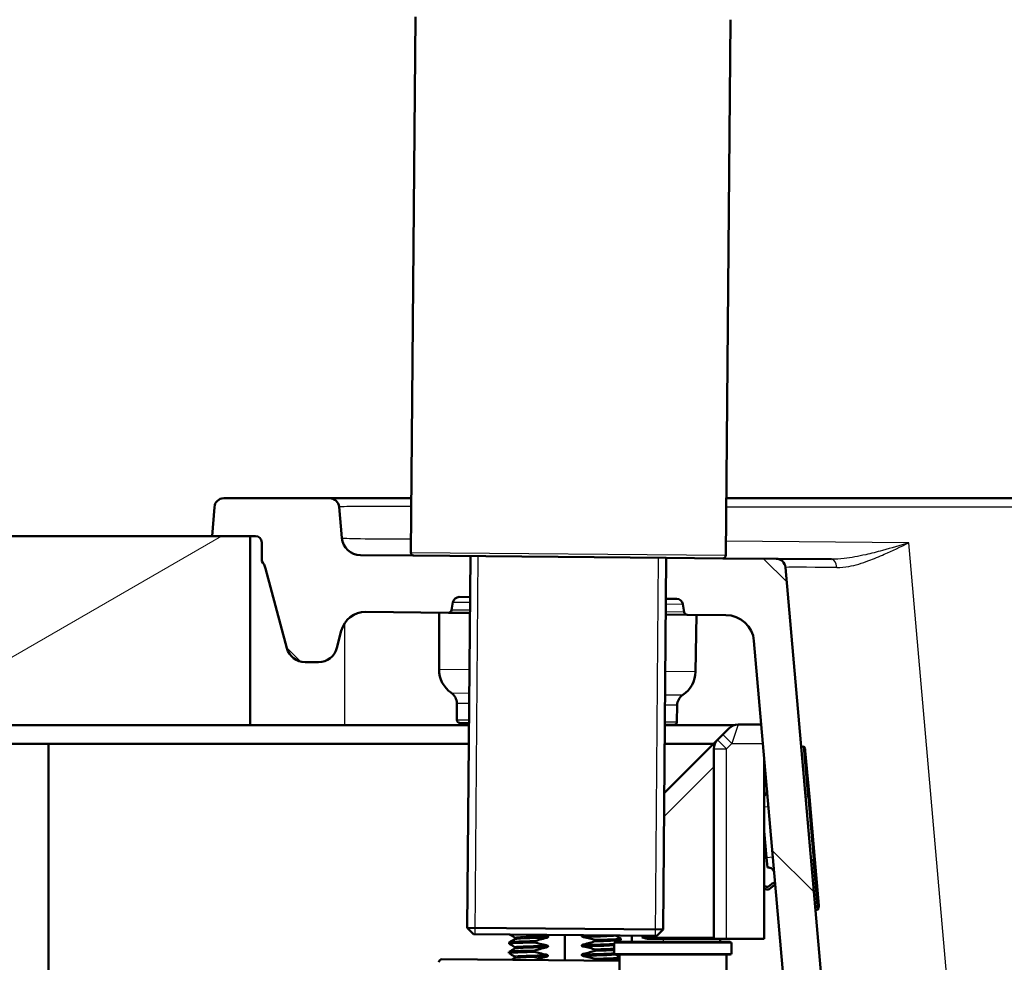
# Model space of a CAD drawing. Units: millimetres. Extents: x 0 to 2100, y 0 to 2970.
# Drawn here: x 415 to 571, y 1693 to 1843 of the extents above; entities that cross this region are included whole.
import ezdxf

# ---------------------------------------------------------------- set-up
doc = ezdxf.new("R2010")
doc.units = ezdxf.units.MM
doc.header["$LTSCALE"] = 10
for name, color, linetype, lineweight in [('Hatch', 7, 'Continuous', 9), ('Threads(ISO)', 7, 'Continuous', 25), ('Visible Edges(ISO)', 7, 'Continuous', 50), ('Visible Tangent Edges(ISO)', 7, 'Continuous', 25)]:
    doc.layers.add(name, color=color, linetype=linetype, lineweight=lineweight)
pattern_1 = [(135, (0, 0), (-22.45064, -22.45064), [])]

msp = doc.modelspace()

# ---------------------------------------------------------------- hatches: boundary and pattern name
at = {"layer": 'Hatch'}
h = msp.add_hatch(dxfattribs=at)
h.set_pattern_fill('ANSI31', color=256, scale=254, angle=90, style=0)
h.set_pattern_definition(pattern_1)
edge = h.paths.add_edge_path()
edge.add_line((477.13, 1757.88), (468.64, 1757.96))
edge.add_ellipse((468.67, 1760.96), major_axis=(-3, 0.03), ratio=1, start_angle=5.5, end_angle=90, ccw=False)
edge.add_line((465.68, 1760.69), (465.25, 1765.62))
edge.add_ellipse((463.76, 1765.49), major_axis=(-0.13, 1.49), ratio=1, start_angle=270, end_angle=355)
edge.add_line((463.76, 1766.99), (446.95, 1766.99))
edge.add_ellipse((446.95, 1765.49), major_axis=(-1.5, 0), ratio=1, start_angle=270, end_angle=356)
edge.add_line((445.45, 1765.59), (445.13, 1760.99))
edge.add_line((445.13, 1760.99), (451.13, 1760.99))
edge.add_line((451.13, 1760.99), (451.98, 1760.99))
edge.add_ellipse((451.98, 1759.99), major_axis=(1, 0), ratio=1, start_angle=0, end_angle=90, ccw=False)
edge.add_line((452.98, 1759.99), (452.98, 1757))
edge.add_ellipse((450.67, 1755.08), major_axis=(1.92, -2.31), ratio=1, start_angle=65.2703, end_angle=90, ccw=False)
edge.add_line((453.57, 1755.86), (456.96, 1743.21))
edge.add_ellipse((459.86, 1743.99), major_axis=(0.78, -2.9), ratio=1, start_angle=270, end_angle=345)
edge.add_line((459.86, 1740.99), (462, 1740.99))
edge.add_ellipse((462, 1743.99), major_axis=(3, 0), ratio=1, start_angle=270, end_angle=345.7615)
edge.add_line((464.91, 1743.25), (465.59, 1745.93))
edge.add_ellipse((469.47, 1744.95), major_axis=(0.98, 3.88), ratio=1, start_angle=13.7385, end_angle=90, ccw=False)
edge.add_line((469.51, 1748.95), (482.59, 1748.83))
edge.add_ellipse((482.59, 1749.33), major_axis=(0.5, -0.004), ratio=1, start_angle=270, end_angle=350)
edge.add_line((483.09, 1749.24), (483.32, 1750.5))
edge.add_ellipse((484.3, 1750.32), major_axis=(0.182, 0.983), ratio=1, start_angle=10, end_angle=90, ccw=False)
edge.add_line((484.31, 1751.32), (486.02, 1751.3))
edge.add_line((486.02, 1751.3), (486.08, 1757.8))
edge.add_line((486.08, 1757.8), (477.13, 1757.88))
h = msp.add_hatch(dxfattribs=at)
h.set_pattern_fill('ANSI31', color=256, scale=254, angle=165, style=0)
h.set_pattern_definition([(210, (0, 0), (15.875, -27.4963), [])])
h.paths.add_polyline_path([(400.13, 1760.99), (400.13, 1730.99), (451.13, 1730.99), (451.13, 1760.99), (445.13, 1760.99)])
h = msp.add_hatch(dxfattribs=at)
h.set_pattern_fill('ANSI31', color=256, scale=254, angle=90, style=0)
h.set_pattern_definition(pattern_1)
edge = h.paths.add_edge_path()
edge.add_line((591.53, 1551.29), (606.86, 1551.29))
edge.add_line((606.86, 1551.29), (606.73, 1553.24))
edge.add_ellipse((606.43, 1552.07), major_axis=(1.2, -0.04), ratio=1, start_angle=77.607, end_angle=90)
edge.add_line((606.47, 1553.27), (594.51, 1553.69))
edge.add_ellipse((594.51, 1553.79), major_axis=(-0.0999, 0.0035), ratio=1, start_angle=0, end_angle=90, ccw=False)
edge.add_line((594.41, 1553.79), (594.43, 1554.19))
edge.add_ellipse((594.53, 1554.19), major_axis=(0.0035, 0.0999), ratio=1, start_angle=2, end_angle=90, ccw=False)
edge.add_line((594.53, 1554.29), (606.65, 1554.29))
edge.add_line((606.65, 1554.29), (606.58, 1555.3))
edge.add_ellipse((605.58, 1555.23), major_axis=(-0.07, 0.998), ratio=1, start_angle=270, end_angle=341)
edge.add_line((605.84, 1556.19), (595.8, 1558.89))
edge.add_ellipse((596.06, 1559.85), major_axis=(-0.966, 0.259), ratio=1, start_angle=54.5, end_angle=90, ccw=False)
edge.add_line((595.28, 1559.22), (593.62, 1561.23))
edge.add_ellipse((594.39, 1561.87), major_axis=(-0.772, -0.636), ratio=1, start_angle=324.5, end_angle=360, ccw=False)
edge.add_line((593.39, 1561.8), (593.25, 1563.9))
edge.add_ellipse((589.76, 1563.65), major_axis=(-0.24, 3.49), ratio=1, start_angle=270, end_angle=353)
edge.add_line((589.94, 1567.15), (565.46, 1568.43))
edge.add_spline(control_points=[(565.46, 1568.43), (563.83, 1568.52), (562.23, 1568.87), (559.19, 1570.08), (557.78, 1570.92), (555.04, 1573.25), (553.82, 1574.79), (552.03, 1578.26), (551.48, 1580.16), (551.31, 1582.1)], knot_values=[-2.152597, -2.152597, -2.152597, -2.152597, -1.662265, -1.662265, -1.171933, -1.171933, -0.585967, -0.585967, 0, 0, 0, 0], degree=3, periodic=0)
edge.add_line((551.31, 1582.1), (536.09, 1756.01))
edge.add_ellipse((534.6, 1755.88), major_axis=(-0.13, 1.49), ratio=1, start_angle=270, end_angle=354.5)
edge.add_line((534.61, 1757.38), (526.13, 1757.45))
edge.add_line((526.13, 1757.45), (517.17, 1757.53))
edge.add_line((517.17, 1757.53), (517.12, 1751.03))
edge.add_line((517.12, 1751.03), (518.83, 1751.02))
edge.add_ellipse((518.82, 1750.02), major_axis=(1, -0.009), ratio=1, start_angle=10, end_angle=90, ccw=False)
edge.add_line((519.81, 1750.18), (520.02, 1748.92))
edge.add_ellipse((520.51, 1749), major_axis=(0.083, -0.493), ratio=1, start_angle=270, end_angle=350)
edge.add_line((520.51, 1748.5), (526.65, 1748.45))
edge.add_ellipse((526.61, 1743.95), major_axis=(4.5, -0.04), ratio=1, start_angle=5.5, end_angle=90, ccw=False)
edge.add_line((531.09, 1744.34), (545.67, 1577.7))
edge.add_spline(control_points=[(545.67, 1577.7), (545.86, 1575.53), (546.4, 1573.4), (548.15, 1569.41), (549.35, 1567.57), (552.57, 1564.04), (554.69, 1562.47), (559.4, 1560.25), (561.95, 1559.6), (564.55, 1559.47)], knot_values=[-2.870129, -2.870129, -2.870129, -2.870129, -2.216354, -2.216354, -1.562578, -1.562578, -0.781289, -0.781289, 0, 0, 0, 0], degree=3, periodic=0)
edge.add_line((564.55, 1559.47), (579.05, 1558.71))
edge.add_ellipse((578.52, 1548.72), major_axis=(9.99, -0.52), ratio=1, start_angle=37.8602, end_angle=90, ccw=False)
edge.add_ellipse((594.94, 1560.15), major_axis=(5.72, -8.21), ratio=1, start_angle=270, end_angle=302.2923)
edge.add_ellipse((591.53, 1550.79), major_axis=(0.143, 0.479), ratio=1, start_angle=16.5598, end_angle=90, ccw=False)
h = msp.add_hatch(dxfattribs=at)
h.set_pattern_fill('ANSI31', color=256, scale=254, angle=15, style=0)
h.set_pattern_definition([(60, (0, 0), (-27.4963, 15.875), [])])
h.paths.add_polyline_path([(567.13, 860.99), (567.13, 965.99), (907.13, 965.99), (907.13, 860.99), (926.13, 860.99), (926.13, 965.99), (957.13, 965.99), (957.13, 984.99), (419.13, 984.99), (419.13, 1727.99), (400.13, 1727.99), (400.13, 965.99), (548.13, 965.99), (548.13, 860.99)])

# ---------------------------------------------------------------- linework, layer by layer
at = {"layer": 'Threads(ISO)'}
for p, q in [((487.29, 1757.79), (486.77, 1697.8)), ((515.44, 1697.54), (515.96, 1757.54))]:
    msp.add_line(p, q, dxfattribs=at)
at = {"layer": 'Visible Edges(ISO)'}
for p, q in [((476.63, 1758.39), (477.37, 1843.38)), ((526.63, 1757.95), (527.37, 1842.95)), ((463.76, 1766.99), (446.95, 1766.99)), ((476.71, 1766.99), (463.76, 1766.99)), ((915.09, 1766.99), (526.71, 1766.99)), ((445.45, 1765.59), (445.13, 1760.99)), ((465.68, 1760.69), (465.25, 1765.62)), ((451.13, 1760.99), (400.13, 1760.99)), ((445.13, 1760.99), (451.98, 1760.99)), ((451.13, 1730.99), (451.13, 1760.99)), ((452.98, 1759.99), (452.98, 1757)), ((477.13, 1757.88), (468.64, 1757.96)), ((517.17, 1757.53), (477.13, 1757.88)), ((486.08, 1757.8), (485.57, 1698.81)), ((517.17, 1757.53), (516.66, 1698.53)), ((526.13, 1757.45), (517.17, 1757.53)), ((534.61, 1757.38), (526.13, 1757.45)), ((543.38, 1757.3), (534.61, 1757.38)), ((453.57, 1755.86), (456.96, 1743.21)), ((551.31, 1582.1), (536.09, 1756.01)), ((483.09, 1749.24), (483.32, 1750.5)), ((484.31, 1751.32), (486.02, 1751.3)), ((517.12, 1751.03), (518.83, 1751.02)), ((469.51, 1748.95), (482.59, 1748.83)), ((481.11, 1739.81), (481.11, 1748.85)), ((482.59, 1748.83), (486, 1748.8)), ((519.81, 1750.18), (520.02, 1748.92)), ((517.09, 1748.53), (520.51, 1748.5)), ((520.51, 1748.5), (526.65, 1748.45)), ((521.83, 1739.45), (521.99, 1748.49)), ((464.91, 1743.25), (465.59, 1745.93)), ((531.09, 1744.34), (545.67, 1577.7)), ((459.86, 1740.99), (462, 1740.99)), ((483.93, 1731.82), (483.93, 1734.44)), ((518.87, 1731.51), (518.91, 1734.14)), ((400.13, 1730.99), (451.13, 1730.99)), ((466.13, 1730.99), (451.13, 1730.99)), ((485.85, 1730.99), (466.13, 1730.99)), ((485.85, 1731.3), (484.43, 1731.32)), ((518.36, 1731.02), (516.94, 1731.03)), ((528.01, 1730.99), (516.94, 1730.99)), ((526.14, 1729.48), (527.14, 1730.48)), ((528.56, 1731.06), (532.25, 1731.06)), ((525.31, 1728.65), (516.85, 1720.18)), ((526.14, 1729.48), (525.31, 1728.65)), ((419.13, 1727.99), (400.13, 1727.99)), ((419.13, 984.99), (419.13, 1727.99)), ((419.13, 1727.99), (485.82, 1727.99)), ((516.92, 1727.99), (524.65, 1727.99)), ((524.73, 1727.24), (524.73, 1697.06)), ((538.93, 1727.57), (538.58, 1727.54)), ((539.15, 1727.25), (539.03, 1727.51)), ((539.24, 1726.92), (539.88, 1719.62)), ((532.73, 1697.06), (532.73, 1725.62)), ((540.75, 1709.66), (539.88, 1719.62)), ((533.09, 1709.99), (532.73, 1714.15)), ((533.09, 1709.99), (533.23, 1708.4)), ((540.75, 1709.66), (541.39, 1702.36)), ((532.73, 1705.47), (533.1, 1705.32)), ((532.96, 1704.95), (532.73, 1705.04)), ((533.41, 1705.37), (533.85, 1705.74)), ((534.11, 1705.44), (533.66, 1705.06)), ((541.28, 1701.74), (541.36, 1702.02)), ((541.2, 1701.67), (540.85, 1701.64)), ((485.57, 1698.81), (516.66, 1698.53)), ((486.56, 1697.8), (485.57, 1698.81)), ((515.65, 1697.54), (486.56, 1697.8)), ((493.16, 1697.13), (493.16, 1697.13)), ((498.43, 1697.38), (498.43, 1697.38)), ((501.07, 1693.67), (501.1, 1697.67)), ((503.78, 1697.5), (503.78, 1697.5)), ((509.96, 1696.89), (509.97, 1697.09)), ((511.73, 1697.58), (511.73, 1696.56)), ((514.52, 1697.06), (524.73, 1697.06)), ((515.65, 1697.54), (516.66, 1698.53)), ((526.73, 1697.06), (524.73, 1697.06)), ((525.73, 1696.56), (525.73, 1697.06)), ((532.73, 1697.06), (526.73, 1697.06)), ((492.23, 1696.29), (492.23, 1696.49)), ((493.15, 1695.63), (493.15, 1695.63)), ((496.3, 1696.5), (496.3, 1696.69)), ((498.42, 1695.88), (498.42, 1695.88)), ((503.76, 1696), (503.76, 1696)), ((505.89, 1696.88), (505.89, 1696.68)), ((508.93, 1696.36), (508.93, 1694.76)), ((509.13, 1696.56), (527.33, 1696.56)), ((527.53, 1696.36), (527.53, 1694.76)), ((492.21, 1694.79), (492.21, 1694.99)), ((493.13, 1694.13), (493.13, 1694.13)), ((496.29, 1694.99), (496.29, 1695.19)), ((498.4, 1694.38), (498.4, 1694.38)), ((503.75, 1694.5), (503.75, 1694.5)), ((505.88, 1695.38), (505.88, 1695.18)), ((527.33, 1694.56), (509.13, 1694.56)), ((509.73, 1694.56), (509.73, 1682.74)), ((526.73, 1657.53), (526.73, 1694.56)), ((481.58, 1693.84), (509.73, 1693.59)), ((505.86, 1693.88), (505.86, 1693.68))]:
    msp.add_line(p, q, dxfattribs=at)
for centre, radius, start, end in [((446.95, 1765.49), 1.5, 90, 176), ((463.76, 1765.49), 1.5, 5, 90), ((451.98, 1759.99), 1, 0, 90), ((468.67, 1760.96), 3, 185, 269.5), ((477.13, 1758.38), 0.5, 179.5, 269.5), ((450.67, 1755.08), 3, 15, 39.7297), ((526.13, 1757.95), 0.5, 269.5, 359.5), ((534.6, 1755.88), 1.5, 5, 89.5), ((484.3, 1750.32), 1, 89.5, 169.5), ((518.82, 1750.02), 1, 9.5, 89.5), ((469.47, 1744.95), 4, 89.5, 165.7615), ((482.59, 1749.33), 0.5, 269.5, 349.5), ((520.51, 1749), 0.5, 189.5, 269.5), ((526.61, 1743.95), 4.5, 5, 89.5), ((459.86, 1743.99), 3, 195, 270), ((462, 1743.99), 3, 270, 345.7615), ((485.61, 1739.81), 4.5, 180, 235.6045), ((517.33, 1739.53), 4.5, 303.3955, 359), ((481.93, 1734.44), 2, 0, 55.6045), ((520.91, 1734.1), 2, 123.3955, 179), ((484.43, 1731.82), 0.5, 180, 269.5), ((518.37, 1731.52), 0.5, 269.5, 359), ((528.56, 1729.06), 2, 90, 135), ((526.73, 1727.24), 2, 135, 180), ((538.94, 1727.47), 0.1, 25, 95), ((538.24, 1726.83), 1, 5, 25), ((532.96, 1723.23), 0.7, 250.8395, 273.3091), ((532.96, 1723.23), 1.1, 257.9442, 273.924), ((532.17, 1720.55), 1, 304.0846, 5), ((533.32, 1707.4), 1, 5, 95), ((533.21, 1705.6), 0.7, 248.4349, 309.992), ((533.21, 1705.6), 0.3, 248.4349, 309.992), ((534.56, 1704.9), 1.1, 96.076, 129.992), ((534.56, 1704.9), 0.7, 96.6909, 129.992), ((540.39, 1702.27), 1, 345, 5), ((541.19, 1701.77), 0.1, 275, 345), ((509.13, 1696.36), 0.2, 90, 180), ((527.33, 1696.36), 0.2, 0, 90), ((509.13, 1694.76), 0.2, 180, 270), ((527.33, 1694.76), 0.2, 270, 0), ((481.58, 1693.34), 0.5, 89.5, 180.5)]:
    msp.add_arc(centre, radius, start, end, dxfattribs=at)
for points in [[(493.07, 1697.3), (492.82, 1697.45), (492.56, 1697.6), (492.31, 1697.75)], [(498.14, 1697.55), (497.9, 1697.6), (497.66, 1697.65), (497.42, 1697.7)], [(509.11, 1697.6), (509.12, 1697.59), (509.13, 1697.59), (509.13, 1697.58)], [(509.13, 1697.58), (509.41, 1697.42), (509.68, 1697.26), (509.96, 1697.1)], [(514.52, 1697.06), (514.12, 1697.06), (513.68, 1697.18), (513.35, 1697.26)], [(492.24, 1696.5), (492.51, 1696.66), (492.79, 1696.82), (493.07, 1696.97)], [(493.06, 1695.8), (492.78, 1695.96), (492.51, 1696.12), (492.24, 1696.28)], [(509.95, 1696.88), (509.77, 1696.77), (509.59, 1696.67), (509.4, 1696.56)], [(492.22, 1695), (492.5, 1695.16), (492.78, 1695.32), (493.06, 1695.47)], [(493.04, 1694.29), (492.77, 1694.46), (492.5, 1694.62), (492.22, 1694.78)], [(492.64, 1693.74), (492.77, 1693.82), (492.91, 1693.9), (493.04, 1693.97)], [(505.88, 1695.38), (507.16, 1695.41), (508.21, 1695.44), (508.92, 1695.48)], [(505.88, 1695.18), (507.16, 1695.21), (508.21, 1695.25), (508.92, 1695.28)], [(509.14, 1694.56), (509.33, 1694.45), (509.53, 1694.33), (509.73, 1694.22)], [(505.86, 1693.68), (505.81, 1693.66), (505.75, 1693.65), (505.7, 1693.63)], [(509.73, 1693.76), (509.63, 1693.71), (509.53, 1693.65), (509.44, 1693.6)]]:
    msp.add_open_spline(points, degree=3, dxfattribs=at)
for points, knots in [([(493.16, 1697.13), (493.16, 1697.17), (493.15, 1697.2), (493.13, 1697.25), (493.11, 1697.26), (493.09, 1697.29), (493.08, 1697.29), (493.07, 1697.3)], [0, 0, 0, 0, 0.0158355, 0.0158355, 0.02993581, 0.02993581, 0.0461651, 0.0461651, 0.0461651, 0.0461651]), ([(493.07, 1696.97), (493.08, 1696.98), (493.09, 1696.99), (493.12, 1697.01), (493.13, 1697.03), (493.15, 1697.07), (493.16, 1697.1), (493.16, 1697.13)], [0, 0, 0, 0, 0.01863776, 0.01863776, 0.0319727, 0.0319727, 0.0461709, 0.0461709, 0.0461709, 0.0461709]), ([(496.3, 1696.69), (496.58, 1696.78), (496.85, 1696.87), (497.46, 1697.04), (497.8, 1697.13), (498.14, 1697.2)], [-0.1904609, -0.1904609, -0.1904609, -0.1904609, -0.1036427, -0.1036427, 0, 0, 0, 0]), ([(498.43, 1697.38), (498.43, 1697.39), (498.43, 1697.4), (498.42, 1697.42), (498.41, 1697.43), (498.39, 1697.45), (498.37, 1697.47), (498.3, 1697.51), (498.22, 1697.53), (498.14, 1697.55)], [-0.0444678, -0.0444678, -0.0444678, -0.0444678, -0.04059224, -0.04059224, -0.03631795, -0.03631795, -0.02566869, -0.02566869, 0, 0, 0, 0]), ([(498.14, 1697.2), (498.22, 1697.22), (498.29, 1697.25), (498.36, 1697.29), (498.38, 1697.3), (498.41, 1697.33), (498.42, 1697.34), (498.42, 1697.36), (498.43, 1697.36), (498.43, 1697.37), (498.43, 1697.37), (498.43, 1697.37), (498.43, 1697.38), (498.43, 1697.38), (498.43, 1697.38), (498.43, 1697.38), (498.43, 1697.38), (498.43, 1697.38), (498.43, 1697.38), (498.43, 1697.38), (498.43, 1697.38), (498.43, 1697.38), (498.43, 1697.38), (498.43, 1697.38)], [-0.03196536, -0.03196536, -0.03196536, -0.03196536, -0.01402892, -0.01402892, -0.00689691, -0.00689691, -0.00319017, -0.00319017, -0.00155368, -0.00155368, -0.0007707, -0.0007707, -0.00038441, -0.00038441, -0.00019204, -0.00019204, -0.00009599, -0.00009599, -0.00004799, -0.00004799, -0.00002399, -0.00002399, 0, 0, 0, 0]), ([(503.95, 1697.65), (503.92, 1697.63), (503.89, 1697.62), (503.84, 1697.59), (503.82, 1697.58), (503.8, 1697.55), (503.79, 1697.54), (503.78, 1697.53), (503.78, 1697.52), (503.78, 1697.51), (503.78, 1697.51), (503.78, 1697.51), (503.78, 1697.5), (503.78, 1697.5), (503.78, 1697.5), (503.78, 1697.5), (503.78, 1697.5), (503.78, 1697.5), (503.78, 1697.5), (503.78, 1697.5), (503.78, 1697.5), (503.78, 1697.5), (503.78, 1697.5), (503.78, 1697.5)], [-0.0230052, -0.0230052, -0.0230052, -0.0230052, -0.01436883, -0.01436883, -0.00705427, -0.00705427, -0.00325606, -0.00325606, -0.0015844, -0.0015844, -0.00078572, -0.00078572, -0.00039187, -0.00039187, -0.00019576, -0.00019576, -0.00009785, -0.00009785, -0.00004892, -0.00004892, -0.00002446, -0.00002446, 0, 0, 0, 0]), ([(503.78, 1697.5), (503.78, 1697.49), (503.78, 1697.48), (503.78, 1697.46), (503.79, 1697.45), (503.81, 1697.43), (503.83, 1697.41), (503.91, 1697.37), (503.98, 1697.35), (504.06, 1697.33)], [-0.0444678, -0.0444678, -0.0444678, -0.0444678, -0.04059224, -0.04059224, -0.03631795, -0.03631795, -0.02566869, -0.02566869, 0, 0, 0, 0]), ([(504.06, 1697.33), (504.4, 1697.27), (504.73, 1697.19), (505.34, 1697.04), (505.62, 1696.96), (505.89, 1696.88)], [-0.1881183, -0.1881183, -0.1881183, -0.1881183, -0.0857024, -0.0857024, 0, 0, 0, 0]), ([(505.89, 1696.88), (507.82, 1696.93), (509.23, 1696.98), (509.74, 1697.04), (509.92, 1697.06), (509.99, 1697.08), (509.95, 1697.1)], [123.093393, 123.093393, 123.093393, 123.093393, 123.868919, 123.868919, 123.868919, 124.139546, 124.139546, 124.139546, 124.139546]), ([(492.24, 1696.28), (492.16, 1696.33), (492.62, 1696.37), (493.55, 1696.41), (494.25, 1696.44), (495.19, 1696.47), (496.3, 1696.5)], [120.904681, 120.904681, 120.904681, 120.904681, 121.50529, 121.50529, 121.50529, 121.950834, 121.950834, 121.950834, 121.950834]), ([(492.23, 1696.49), (492.24, 1696.54), (492.69, 1696.58), (493.55, 1696.61), (494.25, 1696.64), (495.19, 1696.67), (496.3, 1696.69)], [120.9513172, 120.9513172, 120.9513172, 120.9513172, 121.5052905, 121.5052905, 121.5052905, 121.9508335, 121.9508335, 121.9508335, 121.9508335]), ([(493.15, 1695.63), (493.15, 1695.67), (493.14, 1695.7), (493.11, 1695.75), (493.1, 1695.76), (493.07, 1695.78), (493.06, 1695.79), (493.06, 1695.8)], [0, 0, 0, 0, 0.0158355, 0.0158355, 0.02993581, 0.02993581, 0.0461651, 0.0461651, 0.0461651, 0.0461651]), ([(493.06, 1695.47), (493.06, 1695.48), (493.08, 1695.48), (493.1, 1695.51), (493.12, 1695.53), (493.14, 1695.57), (493.15, 1695.6), (493.15, 1695.63)], [0, 0, 0, 0, 0.01863776, 0.01863776, 0.0319727, 0.0319727, 0.0461709, 0.0461709, 0.0461709, 0.0461709]), ([(496.29, 1695.19), (496.56, 1695.28), (496.84, 1695.37), (497.45, 1695.54), (497.79, 1695.62), (498.12, 1695.7)], [-0.1904609, -0.1904609, -0.1904609, -0.1904609, -0.1036427, -0.1036427, 0, 0, 0, 0]), ([(498.13, 1696.05), (497.79, 1696.11), (497.46, 1696.19), (496.85, 1696.34), (496.57, 1696.41), (496.3, 1696.5)], [-0.1881183, -0.1881183, -0.1881183, -0.1881183, -0.0857024, -0.0857024, 0, 0, 0, 0]), ([(498.12, 1695.7), (498.21, 1695.72), (498.28, 1695.75), (498.35, 1695.79), (498.37, 1695.8), (498.4, 1695.83), (498.4, 1695.84), (498.41, 1695.85), (498.41, 1695.86), (498.41, 1695.87), (498.41, 1695.87), (498.42, 1695.87), (498.42, 1695.87), (498.42, 1695.88), (498.42, 1695.88), (498.42, 1695.88), (498.42, 1695.88), (498.42, 1695.88), (498.42, 1695.88), (498.42, 1695.88), (498.42, 1695.88), (498.42, 1695.88), (498.42, 1695.88), (498.42, 1695.88)], [-0.03196536, -0.03196536, -0.03196536, -0.03196536, -0.01402892, -0.01402892, -0.00689691, -0.00689691, -0.00319017, -0.00319017, -0.00155368, -0.00155368, -0.0007707, -0.0007707, -0.00038441, -0.00038441, -0.00019204, -0.00019204, -0.00009599, -0.00009599, -0.00004799, -0.00004799, -0.00002399, -0.00002399, 0, 0, 0, 0]), ([(498.42, 1695.88), (498.42, 1695.89), (498.41, 1695.9), (498.41, 1695.92), (498.4, 1695.92), (498.38, 1695.95), (498.36, 1695.97), (498.28, 1696.01), (498.21, 1696.03), (498.13, 1696.05)], [-0.0444678, -0.0444678, -0.0444678, -0.0444678, -0.04059224, -0.04059224, -0.03631795, -0.03631795, -0.02566869, -0.02566869, 0, 0, 0, 0]), ([(504.05, 1696.18), (504, 1696.17), (503.95, 1696.15), (503.87, 1696.11), (503.83, 1696.1), (503.8, 1696.06), (503.78, 1696.05), (503.77, 1696.03), (503.77, 1696.03), (503.76, 1696.02), (503.76, 1696.01), (503.76, 1696.01), (503.76, 1696), (503.76, 1696), (503.76, 1696), (503.76, 1696)], [-0.03518994, -0.03518994, -0.03518994, -0.03518994, -0.01911412, -0.01911412, -0.00913879, -0.00913879, -0.0044396, -0.0044396, -0.00210429, -0.00210429, -0.00099685, -0.00099685, -0.00041119, -0.00041119, 0, 0, 0, 0]), ([(503.76, 1696), (503.76, 1695.99), (503.76, 1695.98), (503.77, 1695.96), (503.78, 1695.95), (503.8, 1695.93), (503.82, 1695.91), (503.89, 1695.87), (503.97, 1695.85), (504.05, 1695.83)], [-0.0444678, -0.0444678, -0.0444678, -0.0444678, -0.04059224, -0.04059224, -0.03631795, -0.03631795, -0.02566869, -0.02566869, 0, 0, 0, 0]), ([(505.89, 1696.68), (505.61, 1696.6), (505.34, 1696.51), (504.73, 1696.34), (504.39, 1696.25), (504.05, 1696.18)], [-0.1904609, -0.1904609, -0.1904609, -0.1904609, -0.1036427, -0.1036427, 0, 0, 0, 0]), ([(504.05, 1695.83), (504.39, 1695.77), (504.72, 1695.69), (505.33, 1695.54), (505.6, 1695.46), (505.88, 1695.38)], [-0.1881183, -0.1881183, -0.1881183, -0.1881183, -0.0857024, -0.0857024, 0, 0, 0, 0]), ([(505.89, 1696.68), (507.82, 1696.73), (509.23, 1696.78), (509.74, 1696.84), (509.89, 1696.85), (509.96, 1696.87), (509.96, 1696.89)], [123.0933935, 123.0933935, 123.0933935, 123.0933935, 123.8689187, 123.8689187, 123.8689187, 124.0929098, 124.0929098, 124.0929098, 124.0929098]), ([(492.23, 1694.78), (492.15, 1694.83), (492.61, 1694.87), (493.54, 1694.91), (494.23, 1694.94), (495.18, 1694.97), (496.29, 1694.99)], [114.621496, 114.621496, 114.621496, 114.621496, 115.222105, 115.222105, 115.222105, 115.667648, 115.667648, 115.667648, 115.667648]), ([(492.22, 1694.99), (492.23, 1695.03), (492.68, 1695.07), (493.54, 1695.11), (494.23, 1695.14), (495.18, 1695.17), (496.29, 1695.19)], [114.6681319, 114.6681319, 114.6681319, 114.6681319, 115.2221052, 115.2221052, 115.2221052, 115.6676482, 115.6676482, 115.6676482, 115.6676482]), ([(493.13, 1694.13), (493.13, 1694.17), (493.12, 1694.2), (493.1, 1694.25), (493.09, 1694.26), (493.06, 1694.28), (493.05, 1694.29), (493.04, 1694.29)], [0, 0, 0, 0, 0.0158355, 0.0158355, 0.02993581, 0.02993581, 0.0461651, 0.0461651, 0.0461651, 0.0461651]), ([(493.04, 1693.97), (493.05, 1693.98), (493.06, 1693.98), (493.09, 1694.01), (493.1, 1694.03), (493.12, 1694.07), (493.13, 1694.1), (493.13, 1694.13)], [0, 0, 0, 0, 0.01863776, 0.01863776, 0.0319727, 0.0319727, 0.0461709, 0.0461709, 0.0461709, 0.0461709]), ([(498.11, 1694.55), (497.78, 1694.61), (497.44, 1694.69), (496.84, 1694.84), (496.56, 1694.91), (496.29, 1694.99)], [-0.1881183, -0.1881183, -0.1881183, -0.1881183, -0.0857024, -0.0857024, 0, 0, 0, 0]), ([(496.33, 1693.71), (496.59, 1693.79), (496.85, 1693.87), (497.44, 1694.04), (497.77, 1694.12), (498.11, 1694.2)], [-0.1843537, -0.1843537, -0.1843537, -0.1843537, -0.1036427, -0.1036427, 0, 0, 0, 0]), ([(498.4, 1694.38), (498.4, 1694.39), (498.4, 1694.4), (498.39, 1694.42), (498.39, 1694.42), (498.37, 1694.45), (498.34, 1694.47), (498.27, 1694.51), (498.2, 1694.53), (498.11, 1694.55)], [-0.0444678, -0.0444678, -0.0444678, -0.0444678, -0.04059224, -0.04059224, -0.03631795, -0.03631795, -0.02566869, -0.02566869, 0, 0, 0, 0]), ([(498.11, 1694.2), (498.19, 1694.22), (498.26, 1694.24), (498.34, 1694.29), (498.36, 1694.3), (498.38, 1694.33), (498.39, 1694.34), (498.4, 1694.35), (498.4, 1694.36), (498.4, 1694.37), (498.4, 1694.37), (498.4, 1694.37), (498.4, 1694.37), (498.4, 1694.38), (498.4, 1694.38), (498.4, 1694.38), (498.4, 1694.38), (498.4, 1694.38), (498.4, 1694.38), (498.4, 1694.38), (498.4, 1694.38), (498.4, 1694.38), (498.4, 1694.38), (498.4, 1694.38)], [-0.03196539, -0.03196539, -0.03196539, -0.03196539, -0.01402893, -0.01402893, -0.00689691, -0.00689691, -0.00319017, -0.00319017, -0.00155369, -0.00155369, -0.0007707, -0.0007707, -0.00038441, -0.00038441, -0.00019204, -0.00019204, -0.00009599, -0.00009599, -0.00004799, -0.00004799, -0.00002399, -0.00002399, 0, 0, 0, 0]), ([(504.04, 1694.68), (503.99, 1694.67), (503.94, 1694.65), (503.85, 1694.61), (503.82, 1694.6), (503.79, 1694.57), (503.77, 1694.55), (503.76, 1694.53), (503.76, 1694.53), (503.75, 1694.51), (503.75, 1694.51), (503.75, 1694.5), (503.75, 1694.5), (503.75, 1694.5)], [-0.03004619, -0.03004619, -0.03004619, -0.03004619, -0.01888624, -0.01888624, -0.00958466, -0.00958466, -0.00468334, -0.00468334, -0.00214385, -0.00214385, -0.00087475, -0.00087475, 0, 0, 0, 0]), ([(503.75, 1694.5), (503.75, 1694.49), (503.75, 1694.48), (503.76, 1694.46), (503.76, 1694.45), (503.78, 1694.43), (503.81, 1694.41), (503.88, 1694.37), (503.95, 1694.34), (504.04, 1694.33)], [-0.0444678, -0.0444678, -0.0444678, -0.0444678, -0.04059224, -0.04059224, -0.03631795, -0.03631795, -0.02566869, -0.02566869, 0, 0, 0, 0]), ([(505.88, 1695.18), (505.6, 1695.1), (505.32, 1695.01), (504.71, 1694.84), (504.38, 1694.75), (504.04, 1694.68)], [-0.1904609, -0.1904609, -0.1904609, -0.1904609, -0.1036427, -0.1036427, 0, 0, 0, 0]), ([(504.04, 1694.33), (504.37, 1694.27), (504.71, 1694.19), (505.32, 1694.04), (505.59, 1693.96), (505.86, 1693.88)], [-0.1881183, -0.1881183, -0.1881183, -0.1881183, -0.0857024, -0.0857024, 0, 0, 0, 0]), ([(505.86, 1693.88), (507.79, 1693.93), (509.21, 1693.98), (509.72, 1694.03), (509.72, 1694.03), (509.72, 1694.03), (509.73, 1694.04)], [110.5270229, 110.5270229, 110.5270229, 110.5270229, 111.3025481, 111.3025481, 111.3025481, 111.3080567, 111.3080567, 111.3080567, 111.3080567]), ([(505.86, 1693.68), (507.79, 1693.73), (509.21, 1693.78), (509.72, 1693.83), (509.72, 1693.83), (509.72, 1693.84), (509.73, 1693.84)], [110.5270229, 110.5270229, 110.5270229, 110.5270229, 111.3025481, 111.3025481, 111.3025481, 111.3089647, 111.3089647, 111.3089647, 111.3089647])]:
    msp.add_open_spline(points, degree=3, knots=knots, dxfattribs=at)
at = {"layer": 'Visible Tangent Edges(ISO)'}
for p, q in [((526.7, 1765.62), (915.09, 1765.62)), ((555.67, 1759.93), (526.65, 1760.19)), ((570.82, 1586.76), (555.67, 1759.93)), ((476.63, 1758.39), (526.63, 1757.95)), ((483.32, 1750.5), (486.02, 1750.48)), ((517.11, 1750.21), (519.81, 1750.18)), ((486.01, 1749.22), (483.09, 1749.24)), ((520.02, 1748.92), (517.1, 1748.95)), ((466.13, 1747.15), (466.13, 1730.99)), ((485.92, 1739.76), (481.11, 1739.81)), ((521.83, 1739.45), (517.02, 1739.49)), ((483.06, 1736.09), (485.89, 1736.07)), ((516.98, 1735.8), (519.81, 1735.77)), ((485.88, 1734.43), (483.93, 1734.44)), ((518.91, 1734.14), (516.97, 1734.16)), ((483.93, 1731.82), (485.85, 1731.8)), ((516.95, 1731.53), (518.87, 1731.51)), ((528.56, 1731.06), (527.56, 1728.06)), ((525.31, 1728.65), (526.73, 1727.24)), ((527.56, 1728.06), (526.14, 1729.48)), ((524.73, 1727.24), (526.73, 1727.24)), ((526.73, 1727.24), (527.56, 1728.06)), ((526.73, 1697.06), (526.73, 1727.24)), ((527.56, 1728.06), (532.51, 1728.06)), ((539.63, 1719.6), (538.93, 1727.57)), ((539.03, 1727.51), (539.72, 1719.61)), ((539.82, 1719.61), (539.15, 1727.25)), ((516.81, 1716.45), (524.73, 1724.37)), ((539.63, 1719.6), (539.28, 1719.57)), ((539.72, 1719.61), (539.63, 1719.6)), ((539.63, 1719.6), (540.5, 1709.64)), ((540.59, 1709.64), (539.72, 1719.61)), ((539.72, 1719.61), (539.82, 1719.61)), ((539.82, 1719.61), (539.88, 1719.62)), ((539.82, 1719.61), (540.69, 1709.65)), ((532.73, 1717.99), (533.39, 1718.05)), ((533.09, 1709.99), (534.09, 1710.08)), ((540.5, 1709.64), (540.15, 1709.61)), ((540.59, 1709.64), (540.5, 1709.64)), ((541.2, 1701.67), (540.5, 1709.64)), ((540.59, 1709.64), (540.69, 1709.65)), ((540.59, 1709.64), (541.28, 1701.74)), ((540.75, 1709.66), (540.69, 1709.65)), ((541.36, 1702.02), (540.69, 1709.65)), ((513.35, 1697.26), (513.35, 1697.56)), ((524.73, 1697.26), (513.35, 1697.26)), ((516.73, 1696.56), (516.73, 1697.06)), ((527.53, 1696.36), (508.93, 1696.36)), ((508.93, 1694.76), (527.53, 1694.76))]:
    msp.add_line(p, q, dxfattribs=at)
for centre, major_axis, ratio, start_param, end_param in [((485.34, 1765.49), (20.09, -0.13), 0.006455, 2.015612, 3.1422), ((485.75, 1760.81), (-20.07, -0.11), 0.012937, 0.001059, 1.100208), ((543.37, 1755.8), (0.01, 1.5), 0.589323, 4.839189, 6.283185), ((556.2, 1755.69), (20.1, -0.32), 0.006443, 2.207511, 3.14226)]:
    msp.add_ellipse(centre, major_axis=major_axis, ratio=ratio, start_param=start_param, end_param=end_param, dxfattribs=at)
for points, knots in [([(555.67, 1759.93), (554.27, 1759.51), (552.87, 1759.08), (550.59, 1758.46), (549.71, 1758.23), (547.67, 1757.77), (546.53, 1757.55), (544.72, 1757.34), (544.04, 1757.3), (543.38, 1757.3)], [-1.394766, -1.394766, -1.394766, -1.394766, -0.93164, -0.93164, -0.635069, -0.635069, -0.244257, -0.244257, 0, 0, 0, 0]), ([(544.24, 1755.99), (544.86, 1755.98), (545.49, 1756.05), (547.18, 1756.36), (548.24, 1756.69), (550.13, 1757.39), (550.95, 1757.73), (553.07, 1758.66), (554.37, 1759.29), (555.67, 1759.93)], [0, 0, 0, 0, 0.244257, 0.244257, 0.635069, 0.635069, 0.93164, 0.93164, 1.394766, 1.394766, 1.394766, 1.394766]), ([(493.08, 1697.3), (493.02, 1697.33), (493.23, 1697.37), (493.71, 1697.4), (494.55, 1697.46), (496.18, 1697.5), (498.14, 1697.55)], [127.183084, 127.183084, 127.183084, 127.183084, 127.64043, 127.64043, 127.64043, 128.427873, 128.427873, 128.427873, 128.427873]), ([(493.08, 1696.97), (493.12, 1697), (493.34, 1697.03), (493.71, 1697.05), (494.55, 1697.11), (496.17, 1697.16), (498.14, 1697.2)], [121.002736, 121.002736, 121.002736, 121.002736, 121.357245, 121.357245, 121.357245, 122.144688, 122.144688, 122.144688, 122.144688]), ([(493.17, 1697.13), (493.17, 1697.17), (493.37, 1697.2), (493.79, 1697.22), (494.64, 1697.28), (496.37, 1697.33), (498.43, 1697.38)], [127.234502, 127.234502, 127.234502, 127.234502, 127.634386, 127.634386, 127.634386, 128.461992, 128.461992, 128.461992, 128.461992]), ([(493.17, 1697.13), (493.17, 1697.17), (493.37, 1697.2), (493.79, 1697.22), (494.64, 1697.28), (496.37, 1697.33), (498.43, 1697.38)], [120.951317, 120.951317, 120.951317, 120.951317, 121.351201, 121.351201, 121.351201, 122.178807, 122.178807, 122.178807, 122.178807]), ([(504.06, 1697.33), (506.05, 1697.38), (507.69, 1697.43), (508.52, 1697.48), (508.98, 1697.51), (509.18, 1697.55), (509.12, 1697.58)], [122.899539, 122.899539, 122.899539, 122.899539, 123.696391, 123.696391, 123.696391, 124.144328, 124.144328, 124.144328, 124.144328]), ([(493.07, 1695.8), (493.01, 1695.83), (493.22, 1695.87), (493.7, 1695.9), (494.54, 1695.95), (496.16, 1696), (498.13, 1696.05)], [120.899898, 120.899898, 120.899898, 120.899898, 121.357245, 121.357245, 121.357245, 122.144688, 122.144688, 122.144688, 122.144688]), ([(493.06, 1695.47), (493.11, 1695.5), (493.32, 1695.53), (493.7, 1695.55), (494.53, 1695.61), (496.16, 1695.66), (498.12, 1695.7)], [114.719551, 114.719551, 114.719551, 114.719551, 115.07406, 115.07406, 115.07406, 115.861503, 115.861503, 115.861503, 115.861503]), ([(493.16, 1695.63), (493.16, 1695.67), (493.36, 1695.7), (493.77, 1695.72), (494.63, 1695.78), (496.35, 1695.83), (498.42, 1695.88)], [120.951317, 120.951317, 120.951317, 120.951317, 121.351201, 121.351201, 121.351201, 122.178807, 122.178807, 122.178807, 122.178807]), ([(493.16, 1695.63), (493.16, 1695.66), (493.36, 1695.69), (493.77, 1695.72), (494.63, 1695.78), (496.35, 1695.83), (498.42, 1695.88)], [114.668132, 114.668132, 114.668132, 114.668132, 115.068015, 115.068015, 115.068015, 115.895622, 115.895622, 115.895622, 115.895622]), ([(503.76, 1696), (505.76, 1696.04), (507.44, 1696.09), (508.32, 1696.15), (508.61, 1696.17), (508.81, 1696.19), (508.92, 1696.21)], [122.86542, 122.86542, 122.86542, 122.86542, 123.665187, 123.665187, 123.665187, 123.931116, 123.931116, 123.931116, 123.931116]), ([(503.76, 1696), (505.76, 1696.04), (507.44, 1696.09), (508.32, 1696.15), (508.61, 1696.17), (508.81, 1696.19), (508.92, 1696.21)], [116.582235, 116.582235, 116.582235, 116.582235, 117.382001, 117.382001, 117.382001, 117.647938, 117.647938, 117.647938, 117.647938]), ([(504.05, 1696.18), (506.04, 1696.22), (507.68, 1696.27), (508.51, 1696.33), (508.68, 1696.34), (508.82, 1696.35), (508.92, 1696.37)], [122.899539, 122.899539, 122.899539, 122.899539, 123.6963907, 123.6963907, 123.6963907, 123.8665567, 123.8665567, 123.8665567, 123.8665567]), ([(504.05, 1695.83), (506.04, 1695.88), (507.68, 1695.92), (508.51, 1695.98), (508.68, 1695.99), (508.82, 1696.01), (508.92, 1696.02)], [116.6163537, 116.6163537, 116.6163537, 116.6163537, 117.4132054, 117.4132054, 117.4132054, 117.5850497, 117.5850497, 117.5850497, 117.5850497]), ([(493.05, 1694.29), (492.99, 1694.33), (493.2, 1694.37), (493.69, 1694.4), (494.52, 1694.45), (496.15, 1694.5), (498.11, 1694.55)], [114.616713, 114.616713, 114.616713, 114.616713, 115.07406, 115.07406, 115.07406, 115.861503, 115.861503, 115.861503, 115.861503]), ([(493.05, 1693.97), (493.1, 1694), (493.31, 1694.03), (493.69, 1694.05), (494.52, 1694.11), (496.15, 1694.15), (498.11, 1694.2)], [108.436365, 108.436365, 108.436365, 108.436365, 108.790874, 108.790874, 108.790874, 109.578317, 109.578317, 109.578317, 109.578317]), ([(493.14, 1694.13), (493.14, 1694.16), (493.35, 1694.19), (493.76, 1694.22), (494.61, 1694.28), (496.34, 1694.33), (498.4, 1694.38)], [114.668132, 114.668132, 114.668132, 114.668132, 115.068015, 115.068015, 115.068015, 115.895622, 115.895622, 115.895622, 115.895622]), ([(493.14, 1694.13), (493.14, 1694.16), (493.35, 1694.19), (493.76, 1694.22), (494.61, 1694.28), (496.34, 1694.33), (498.4, 1694.38)], [108.384947, 108.384947, 108.384947, 108.384947, 108.78483, 108.78483, 108.78483, 109.612437, 109.612437, 109.612437, 109.612437]), ([(503.75, 1694.5), (505.74, 1694.54), (507.42, 1694.59), (508.3, 1694.65), (508.61, 1694.67), (508.82, 1694.69), (508.93, 1694.71)], [116.582235, 116.582235, 116.582235, 116.582235, 117.382001, 117.382001, 117.382001, 117.664543, 117.664543, 117.664543, 117.664543]), ([(503.75, 1694.5), (505.74, 1694.54), (507.42, 1694.59), (508.3, 1694.65), (508.61, 1694.67), (508.82, 1694.69), (508.93, 1694.71)], [110.299049, 110.299049, 110.299049, 110.299049, 111.098816, 111.098816, 111.098816, 111.381592, 111.381592, 111.381592, 111.381592]), ([(504.04, 1694.68), (506.03, 1694.72), (507.67, 1694.77), (508.5, 1694.83), (508.68, 1694.84), (508.82, 1694.85), (508.92, 1694.87)], [116.6163537, 116.6163537, 116.6163537, 116.6163537, 117.4132054, 117.4132054, 117.4132054, 117.5907336, 117.5907336, 117.5907336, 117.5907336]), ([(504.04, 1694.33), (506.02, 1694.37), (507.67, 1694.42), (508.49, 1694.48), (508.88, 1694.51), (509.08, 1694.53), (509.11, 1694.56)], [110.333168, 110.333168, 110.333168, 110.333168, 111.13002, 111.13002, 111.13002, 111.503005, 111.503005, 111.503005, 111.503005])]:
    msp.add_open_spline(points, degree=3, knots=knots, dxfattribs=at)
for points in [[(503.78, 1697.5), (505.31, 1697.54), (506.67, 1697.57), (507.61, 1697.61)], [(503.78, 1697.5), (505.32, 1697.53), (506.69, 1697.57), (507.63, 1697.61)]]:
    msp.add_open_spline(points, degree=3, dxfattribs=at)

doc.saveas('drawing.dxf')
